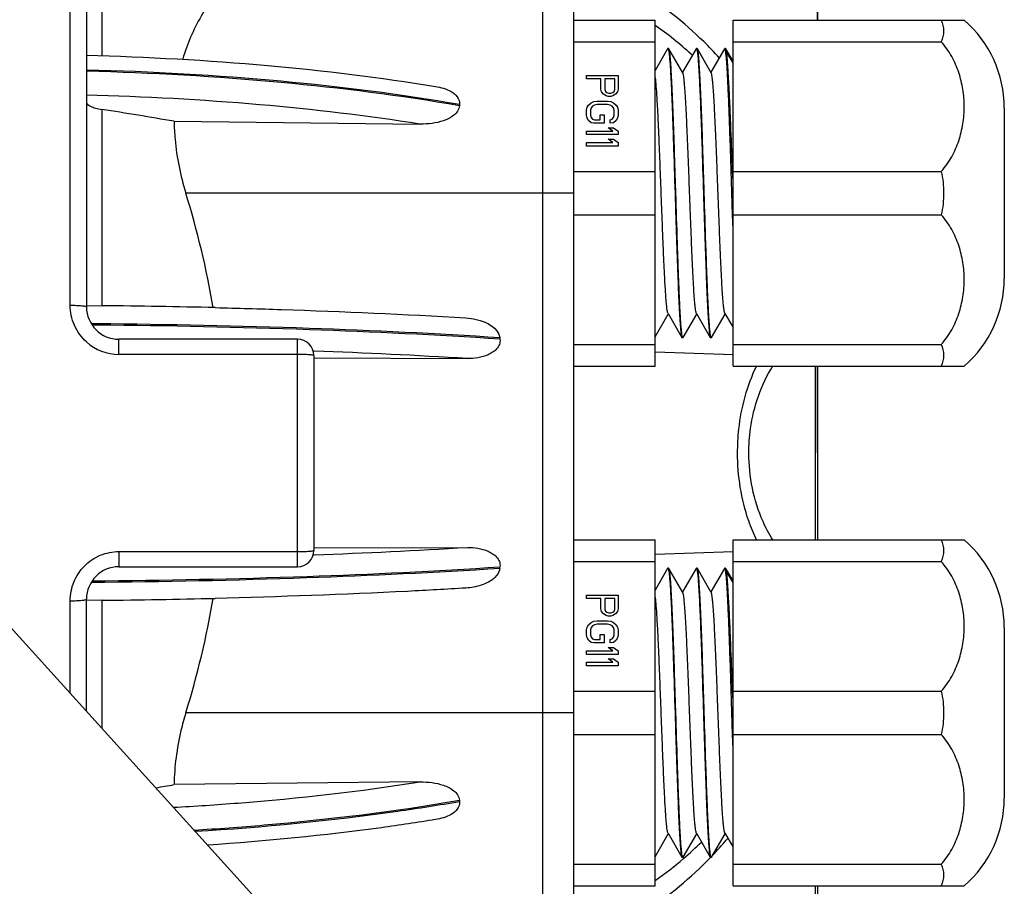
# Model space of a CAD drawing. Units: inches. Extents: x -2.7 to 5.5, y -1.5 to 9.3.
# Drawn here: x 0.1 to 0.7, y -0.2 to 0.3 of the extents above; entities that cross this region are included whole.
import ezdxf

# ---------------------------------------------------------------- set-up
doc = ezdxf.new("R2010")
doc.units = ezdxf.units.IN
doc.header["$LTSCALE"] = 0.64311
doc.header["$MEASUREMENT"] = 0
doc.layers.get('0').update_dxf_attribs({"linetype": 'CONTINUOUS'})
doc.layers.add('02___PRT_ALL_AXES', color=7, linetype='CONTINUOUS')

msp = doc.modelspace()

# ---------------------------------------------------------------- linework, layer by layer
at = {"color": 7, "linetype": 'Continuous'}
for p, q in [((0.0906, 0.11075), (0.0906, 0.94029)), ((0.1006, 0.93033), (0.1006, 0.10977)), ((0.5506, 0.49789), (0.5506, 0.28627)), ((0.11008, 0.37362), (0.11008, 0.26427)), ((0.4006, -0.30646), (0.4006, 0.34389)), ((0.38148, -0.29722), (0.38148, 0.33694)), ((0.4006, 0.28627), (0.4506, 0.28627)), ((0.4506, 0.07327), (0.4506, 0.28627)), ((0.4986, 0.28627), (0.64091, 0.28627)), ((0.4986, 0.07327), (0.4986, 0.28627)), ((0.4006, 0.27291), (0.4506, 0.27291)), ((0.4986, 0.27291), (0.62678, 0.27291)), ((0.45837, 0.26864), (0.4506, 0.25521)), ((0.45837, 0.26864), (0.45852, 0.26877)), ((0.45902, 0.26877), (0.45852, 0.26877)), ((0.45865, 0.26867), (0.45896, 0.26765)), ((0.45917, 0.26864), (0.45902, 0.26877)), ((0.4677, 0.25389), (0.45917, 0.26864)), ((0.47587, 0.26864), (0.46752, 0.2542)), ((0.47587, 0.26864), (0.47602, 0.26877)), ((0.47652, 0.26877), (0.47602, 0.26877)), ((0.47609, 0.26874), (0.47616, 0.26867)), ((0.47616, 0.26867), (0.47646, 0.26767)), ((0.47667, 0.26864), (0.47652, 0.26877)), ((0.4852, 0.25389), (0.47667, 0.26864)), ((0.49337, 0.26864), (0.48502, 0.2542)), ((0.49352, 0.26877), (0.49337, 0.26864)), ((0.49402, 0.26877), (0.49352, 0.26877)), ((0.49365, 0.26868), (0.49352, 0.26877)), ((0.49417, 0.26864), (0.49402, 0.26877)), ((0.4986, 0.26098), (0.49417, 0.26864)), ((0.4946, 0.26683), (0.49417, 0.26864)), ((0.4986, 0.26005), (0.4946, 0.26683)), ((0.11008, 0.23134), (0.11008, 0.11039)), ((0.6656, 0.23227), (0.6656, 0.12727)), ((0.15457, 0.22398), (0.30606, 0.22226)), ((0.4006, 0.19313), (0.4506, 0.19313)), ((0.4986, 0.18747), (0.49838, 0.19316)), ((0.4986, 0.19313), (0.62678, 0.19313)), ((0.4006, 0.17977), (0.16174, 0.17977)), ((0.4006, 0.16641), (0.4506, 0.16641)), ((0.4986, 0.1574), (0.49832, 0.16636)), ((0.4986, 0.16641), (0.62678, 0.16641)), ((0.1006, 0.11053), (0.11019, 0.11044)), ((0.4506, 0.09122), (0.45877, 0.10534)), ((0.45859, 0.10565), (0.46712, 0.0909)), ((0.46792, 0.0909), (0.47627, 0.10534)), ((0.47609, 0.10565), (0.48462, 0.0909)), ((0.48542, 0.0909), (0.49377, 0.10534)), ((0.49359, 0.10565), (0.4986, 0.09698)), ((0.10341, 0.09956), (0.10737, 0.09952)), ((0.10735, 0.09852), (0.10405, 0.09855)), ((0.46764, 0.09087), (0.46732, 0.09192)), ((0.48513, 0.09088), (0.48484, 0.09182)), ((0.2306, 0.08977), (0.1206, 0.08977)), ((0.1206, 0.08043), (0.1206, 0.08977)), ((0.2306, -0.05023), (0.2306, 0.08977)), ((0.355, 0.09088), (0.35512, 0.08987)), ((0.4006, 0.08663), (0.4506, 0.08663)), ((0.46712, 0.0909), (0.46727, 0.09077)), ((0.46777, 0.09077), (0.46727, 0.09077)), ((0.46792, 0.0909), (0.46777, 0.09077)), ((0.48462, 0.0909), (0.48477, 0.09077)), ((0.48527, 0.09077), (0.48477, 0.09077)), ((0.4852, 0.0908), (0.48513, 0.09088)), ((0.48542, 0.0909), (0.48527, 0.09077)), ((0.4986, 0.08663), (0.62678, 0.08663)), ((0.2306, 0.08043), (0.1206, 0.08043)), ((0.24073, 0.08248), (0.24022, 0.0825)), ((0.2406, 0.07977), (0.2406, -0.04023)), ((0.4506, 0.08209), (0.4986, 0.08048)), ((0.2406, 0.07826), (0.33513, 0.0779)), ((0.4006, 0.07327), (0.4506, 0.07327)), ((0.4986, 0.07327), (0.64091, 0.07327)), ((0.5506, 0.07327), (0.5506, -0.03373)), ((0.54946, -0.03373), (0.54946, 0.01977)), ((0.4006, -0.03373), (0.4506, -0.03373)), ((0.4506, -0.24673), (0.4506, -0.03373)), ((0.4986, -0.03373), (0.64091, -0.03373)), ((0.4986, -0.24673), (0.4986, -0.03373)), ((0.1206, -0.04089), (0.2306, -0.04089)), ((0.1206, -0.04089), (0.1206, -0.05023)), ((0.2406, -0.03872), (0.33513, -0.03836)), ((0.4506, -0.04255), (0.4986, -0.04094)), ((0.24022, -0.04296), (0.24073, -0.04294)), ((0.4006, -0.04709), (0.4506, -0.04709)), ((0.4986, -0.04709), (0.62678, -0.04709)), ((0.1206, -0.05023), (0.2306, -0.05023)), ((0.45837, -0.05136), (0.4506, -0.06479)), ((0.45837, -0.05136), (0.45852, -0.05123)), ((0.45902, -0.05123), (0.45852, -0.05123)), ((0.45865, -0.05133), (0.45896, -0.05235)), ((0.45917, -0.05136), (0.45902, -0.05123)), ((0.4677, -0.06611), (0.45917, -0.05136)), ((0.47587, -0.05136), (0.46752, -0.0658)), ((0.47587, -0.05136), (0.47602, -0.05123)), ((0.47652, -0.05123), (0.47602, -0.05123)), ((0.47609, -0.05126), (0.47616, -0.05133)), ((0.47616, -0.05133), (0.47646, -0.05233)), ((0.47667, -0.05136), (0.47652, -0.05123)), ((0.4852, -0.06611), (0.47667, -0.05136)), ((0.49337, -0.05136), (0.48502, -0.0658)), ((0.49352, -0.05123), (0.49337, -0.05136)), ((0.49402, -0.05123), (0.49352, -0.05123)), ((0.49365, -0.05132), (0.49352, -0.05123)), ((0.49417, -0.05136), (0.49402, -0.05123)), ((0.4986, -0.05902), (0.49417, -0.05136)), ((0.4946, -0.05317), (0.49417, -0.05136)), ((0.4986, -0.05995), (0.4946, -0.05317)), ((0.0906, -0.12822), (0.0906, -0.07121)), ((0.1006, -0.13927), (0.1006, -0.07023)), ((0.11019, -0.0709), (0.1006, -0.07099)), ((0.11008, -0.07085), (0.11008, -0.14973)), ((0.6656, -0.08773), (0.6656, -0.19273)), ((0.4006, -0.12687), (0.4506, -0.12687)), ((0.4986, -0.13253), (0.49838, -0.12684)), ((0.4986, -0.12687), (0.62678, -0.12687)), ((0.4006, -0.14023), (0.16174, -0.14023)), ((0.4006, -0.15359), (0.4506, -0.15359)), ((0.4986, -0.1626), (0.49832, -0.15364)), ((0.4986, -0.15359), (0.62678, -0.15359)), ((0.30606, -0.18272), (0.15457, -0.18444)), ((0.4506, -0.22878), (0.45877, -0.21466)), ((0.45859, -0.21435), (0.46712, -0.2291)), ((0.46792, -0.2291), (0.47627, -0.21466)), ((0.47609, -0.21435), (0.48462, -0.2291)), ((0.48542, -0.2291), (0.49377, -0.21466)), ((0.49359, -0.21435), (0.4986, -0.22302)), ((0.46712, -0.2291), (0.46727, -0.22923)), ((0.46777, -0.22923), (0.46727, -0.22923)), ((0.46764, -0.22913), (0.46732, -0.22808)), ((0.46792, -0.2291), (0.46777, -0.22923)), ((0.48462, -0.2291), (0.48477, -0.22923)), ((0.48527, -0.22923), (0.48477, -0.22923)), ((0.48513, -0.22912), (0.48484, -0.22818)), ((0.4852, -0.2292), (0.48513, -0.22912)), ((0.48542, -0.2291), (0.48527, -0.22923)), ((0.4006, -0.23337), (0.4506, -0.23337)), ((0.4986, -0.23337), (0.62678, -0.23337)), ((0.4006, -0.24673), (0.4506, -0.24673)), ((0.4986, -0.24673), (0.64091, -0.24673)), ((0.54946, -0.46162), (0.54946, -0.24673)), ((0.5506, -0.24673), (0.5506, -0.45843))]:
    msp.add_line(p, q, dxfattribs=at)
at = {"color": 4, "linetype": 'Continuous'}
for p, q in [((0.40845, 0.25226), (0.42789, 0.25226)), ((0.40845, 0.25015), (0.40845, 0.25226)), ((0.41714, 0.25015), (0.40845, 0.25015)), ((0.41714, 0.24384), (0.41714, 0.25015)), ((0.42582, 0.25015), (0.41962, 0.25015)), ((0.41962, 0.25015), (0.41962, 0.24349)), ((0.42582, 0.24349), (0.42582, 0.25015)), ((0.42789, 0.25226), (0.42789, 0.24384)), ((0.41755, 0.24209), (0.41714, 0.24384)), ((0.41962, 0.24349), (0.42003, 0.24244)), ((0.42541, 0.24244), (0.42582, 0.24349)), ((0.42789, 0.24384), (0.42747, 0.24209)), ((0.413, 0.23613), (0.41507, 0.23648)), ((0.41507, 0.23648), (0.42127, 0.23648)), ((0.41879, 0.24069), (0.41755, 0.24209)), ((0.42044, 0.23963), (0.41879, 0.24069)), ((0.42003, 0.24244), (0.42086, 0.24174)), ((0.42168, 0.23928), (0.42044, 0.23963)), ((0.42086, 0.24174), (0.4221, 0.24139)), ((0.42127, 0.23648), (0.42334, 0.23613)), ((0.42334, 0.23928), (0.42168, 0.23928)), ((0.4221, 0.24139), (0.42334, 0.24139)), ((0.42334, 0.24139), (0.42458, 0.24174)), ((0.42458, 0.23963), (0.42334, 0.23928)), ((0.42458, 0.24174), (0.42541, 0.24244)), ((0.42623, 0.24069), (0.42458, 0.23963)), ((0.42747, 0.24209), (0.42623, 0.24069)), ((0.40845, 0.23087), (0.40886, 0.23262)), ((0.40845, 0.22771), (0.40845, 0.23087)), ((0.40886, 0.23262), (0.40969, 0.23402)), ((0.40969, 0.23402), (0.41135, 0.23543)), ((0.41135, 0.23227), (0.41093, 0.23087)), ((0.41093, 0.23087), (0.41093, 0.22771)), ((0.41135, 0.23543), (0.413, 0.23613)), ((0.41217, 0.23332), (0.41135, 0.23227)), ((0.41341, 0.23402), (0.41217, 0.23332)), ((0.41507, 0.23437), (0.41341, 0.23402)), ((0.42127, 0.23437), (0.41507, 0.23437)), ((0.42293, 0.23402), (0.42127, 0.23437)), ((0.42417, 0.23332), (0.42293, 0.23402)), ((0.42334, 0.23613), (0.42499, 0.23543)), ((0.42499, 0.23227), (0.42417, 0.23332)), ((0.42499, 0.23543), (0.42665, 0.23402)), ((0.42541, 0.23087), (0.42499, 0.23227)), ((0.42541, 0.22771), (0.42541, 0.23087)), ((0.42665, 0.23402), (0.42747, 0.23262)), ((0.42747, 0.23262), (0.42789, 0.23087)), ((0.42789, 0.23087), (0.42789, 0.22771)), ((0.40886, 0.22596), (0.40845, 0.22771)), ((0.40969, 0.22455), (0.40886, 0.22596)), ((0.41135, 0.22315), (0.40969, 0.22455)), ((0.41093, 0.22771), (0.41135, 0.22631)), ((0.41135, 0.22631), (0.41217, 0.22526)), ((0.41217, 0.22526), (0.41341, 0.2249)), ((0.41341, 0.2249), (0.41672, 0.2249)), ((0.41672, 0.22806), (0.4192, 0.22806)), ((0.41672, 0.2249), (0.41672, 0.22806)), ((0.4192, 0.22806), (0.4192, 0.2228)), ((0.42293, 0.2249), (0.42417, 0.22526)), ((0.42293, 0.2228), (0.42293, 0.2249)), ((0.42417, 0.22526), (0.42499, 0.22631)), ((0.42499, 0.22631), (0.42541, 0.22771)), ((0.42665, 0.22455), (0.42499, 0.22315)), ((0.42747, 0.22596), (0.42665, 0.22455)), ((0.42789, 0.22771), (0.42747, 0.22596)), ((0.413, 0.2228), (0.41135, 0.22315)), ((0.4192, 0.2228), (0.413, 0.2228)), ((0.42168, 0.22), (0.42499, 0.22)), ((0.42458, 0.21789), (0.42168, 0.22)), ((0.42499, 0.22315), (0.42293, 0.2228)), ((0.42499, 0.22), (0.42789, 0.21789)), ((0.40845, 0.21789), (0.42458, 0.21789)), ((0.40845, 0.21579), (0.40845, 0.21789)), ((0.42789, 0.21579), (0.40845, 0.21579)), ((0.42168, 0.21298), (0.42499, 0.21298)), ((0.42458, 0.21088), (0.42168, 0.21298)), ((0.42499, 0.21298), (0.42789, 0.21088)), ((0.42789, 0.21789), (0.42789, 0.21579)), ((0.40845, 0.21088), (0.42458, 0.21088)), ((0.40845, 0.20877), (0.40845, 0.21088)), ((0.42789, 0.20877), (0.40845, 0.20877)), ((0.42789, 0.21088), (0.42789, 0.20877)), ((0.40845, -0.06774), (0.42789, -0.06774)), ((0.40845, -0.06985), (0.40845, -0.06774)), ((0.41714, -0.06985), (0.40845, -0.06985)), ((0.41714, -0.07616), (0.41714, -0.06985)), ((0.42582, -0.06985), (0.41962, -0.06985)), ((0.41962, -0.06985), (0.41962, -0.07651)), ((0.42582, -0.07651), (0.42582, -0.06985)), ((0.42789, -0.06774), (0.42789, -0.07616)), ((0.41755, -0.07791), (0.41714, -0.07616)), ((0.41879, -0.07931), (0.41755, -0.07791)), ((0.41962, -0.07651), (0.42003, -0.07756)), ((0.42003, -0.07756), (0.42086, -0.07826)), ((0.42086, -0.07826), (0.4221, -0.07861)), ((0.4221, -0.07861), (0.42334, -0.07861)), ((0.42334, -0.07861), (0.42458, -0.07826)), ((0.42458, -0.07826), (0.42541, -0.07756)), ((0.42541, -0.07756), (0.42582, -0.07651)), ((0.42747, -0.07791), (0.42623, -0.07931)), ((0.42789, -0.07616), (0.42747, -0.07791)), ((0.40969, -0.08598), (0.41135, -0.08457)), ((0.41135, -0.08457), (0.413, -0.08387)), ((0.413, -0.08387), (0.41507, -0.08352)), ((0.41507, -0.08352), (0.42127, -0.08352)), ((0.42044, -0.08037), (0.41879, -0.07931)), ((0.42168, -0.08072), (0.42044, -0.08037)), ((0.42127, -0.08352), (0.42334, -0.08387)), ((0.42334, -0.08072), (0.42168, -0.08072)), ((0.42458, -0.08037), (0.42334, -0.08072)), ((0.42334, -0.08387), (0.42499, -0.08457)), ((0.42623, -0.07931), (0.42458, -0.08037)), ((0.42499, -0.08457), (0.42665, -0.08598)), ((0.40845, -0.08913), (0.40886, -0.08738)), ((0.40845, -0.09229), (0.40845, -0.08913)), ((0.40886, -0.08738), (0.40969, -0.08598)), ((0.41135, -0.08773), (0.41093, -0.08913)), ((0.41093, -0.08913), (0.41093, -0.09229)), ((0.41217, -0.08668), (0.41135, -0.08773)), ((0.41341, -0.08598), (0.41217, -0.08668)), ((0.41507, -0.08563), (0.41341, -0.08598)), ((0.42127, -0.08563), (0.41507, -0.08563)), ((0.42293, -0.08598), (0.42127, -0.08563)), ((0.42417, -0.08668), (0.42293, -0.08598)), ((0.42499, -0.08773), (0.42417, -0.08668)), ((0.42541, -0.08913), (0.42499, -0.08773)), ((0.42541, -0.09229), (0.42541, -0.08913)), ((0.42665, -0.08598), (0.42747, -0.08738)), ((0.42747, -0.08738), (0.42789, -0.08913)), ((0.42789, -0.08913), (0.42789, -0.09229)), ((0.40886, -0.09404), (0.40845, -0.09229)), ((0.40969, -0.09545), (0.40886, -0.09404)), ((0.41135, -0.09685), (0.40969, -0.09545)), ((0.41093, -0.09229), (0.41135, -0.09369)), ((0.41135, -0.09369), (0.41217, -0.09474)), ((0.413, -0.0972), (0.41135, -0.09685)), ((0.41217, -0.09474), (0.41341, -0.0951)), ((0.41341, -0.0951), (0.41672, -0.0951)), ((0.41672, -0.09194), (0.4192, -0.09194)), ((0.41672, -0.0951), (0.41672, -0.09194)), ((0.4192, -0.09194), (0.4192, -0.0972)), ((0.42293, -0.0951), (0.42417, -0.09474)), ((0.42293, -0.0972), (0.42293, -0.0951)), ((0.42499, -0.09685), (0.42293, -0.0972)), ((0.42417, -0.09474), (0.42499, -0.09369)), ((0.42499, -0.09369), (0.42541, -0.09229)), ((0.42665, -0.09545), (0.42499, -0.09685)), ((0.42747, -0.09404), (0.42665, -0.09545)), ((0.42789, -0.09229), (0.42747, -0.09404)), ((0.40845, -0.10211), (0.42458, -0.10211)), ((0.40845, -0.10421), (0.40845, -0.10211)), ((0.4192, -0.0972), (0.413, -0.0972)), ((0.42168, -0.1), (0.42499, -0.1)), ((0.42458, -0.10211), (0.42168, -0.1)), ((0.42499, -0.1), (0.42789, -0.10211)), ((0.42789, -0.10211), (0.42789, -0.10421)), ((0.42789, -0.10421), (0.40845, -0.10421)), ((0.42168, -0.10702), (0.42499, -0.10702)), ((0.42458, -0.10912), (0.42168, -0.10702)), ((0.42499, -0.10702), (0.42789, -0.10912)), ((0.40845, -0.10912), (0.42458, -0.10912)), ((0.40845, -0.11123), (0.40845, -0.10912)), ((0.42789, -0.11123), (0.40845, -0.11123)), ((0.42789, -0.10912), (0.42789, -0.11123))]:
    msp.add_line(p, q, dxfattribs=at)
at = {"color": 3, "linetype": 'Continuous'}
msp.add_line((0.27125, -0.32772), (-0.2169, 0.21137), dxfattribs=at)
at = {"color": 7, "linetype": 'Continuous'}
for centre, radius, start, end in [((0.313, 0.08912), 0.23787, 47.81497, 54.61067), ((0.31186, 0.10127), 0.24075, 42.22344, 45.51829), ((0.31605, 0.09256), 0.23328, 47.54475, 47.80221), ((-0.57763, -4.06311), 4.34917, 80.30784, 80.90193), ((0.43064, 0.22597), 0.10073, 175.14236, 175.686), ((-0.37095, 0.01511), 0.55756, 9.72173, 17.17724), ((0.1206, 0.10977), 0.02, 180, 270), ((0.05459, -5.23234), 5.34307, 88.65623, 89.40381), ((0.12063, 0.11024), 0.02981, 227.81418, 269.95863), ((0.2306, 0.07977), 0.01, 0, 90), ((0.11274, -3.53241), 3.61716, 86.47471, 87.9722), ((0.2306, -0.04023), 0.01, 270, 360), ((0.10128, 3.80772), 3.85318, 272.07412, 273.47983), ((0.1206, -0.07023), 0.02, 90, 180), ((0.05591, 5.19417), 5.26535, 270.59068, 271.34929), ((-0.37095, 0.02443), 0.55756, 342.82276, 350.27827), ((-0.56095, 4.00337), 4.24849, 279.54107, 279.69583), ((0.43064, -0.18643), 0.10073, 184.314, 184.85764), ((0.3142, -0.06389), 0.23756, 316.73002, 319.71611), ((0.31622, -0.05322), 0.23301, 310.69483, 314.38077), ((0.31191, -0.04817), 0.23965, 305.4121, 310.68982), ((0.31196, -0.06182), 0.24061, 316.46613, 316.73608)]:
    msp.add_arc(centre, radius, start, end, dxfattribs=at)
msp.add_ellipse((0.05202, 4.66355), major_axis=(-0.02189, 5.74228), ratio=0.08699, start_param=-2.534434, end_param=-2.534127, dxfattribs=at)
for points, knots in [([(0.22697, 0.34031), (0.21213, 0.33276), (0.19094, 0.31715), (0.16997, 0.28871), (0.16256, 0.27154), (0.15984, 0.26239)], [0, 0, 0, 0, 0.0499438, 0.0767437, 0.1053813, 0.1053813, 0.1053813, 0.1053813]), ([(0.48054, 0.27304), (0.47453, 0.27894), (0.45061, 0.30011), (0.4225, 0.31655), (0.4006, 0.32506)], [0, 0, 0, 0, 0.02528695, 0.09574771, 0.09574771, 0.09574771, 0.09574771]), ([(0.62678, 0.28627), (0.62771, 0.28419), (0.62877, 0.27959), (0.62771, 0.27499), (0.62678, 0.27291)], [0, 0, 0, 0, 0.00684117, 0.0136815, 0.0136815, 0.0136815, 0.0136815]), ([(0.62678, 0.19313), (0.62924, 0.19589), (0.63349, 0.20191), (0.63786, 0.21191), (0.64037, 0.22237), (0.64118, 0.23302), (0.64037, 0.24367), (0.63786, 0.25413), (0.63349, 0.26414), (0.62924, 0.27016), (0.62678, 0.27291)], [0, 0, 0, 0, 0.01107275, 0.02189855, 0.03257956, 0.04319519, 0.05381059, 0.06449094, 0.0753163, 0.08638913, 0.08638913, 0.08638913, 0.08638913]), ([(0.45896, 0.26765), (0.45907, 0.26713), (0.45925, 0.26585), (0.45961, 0.26242), (0.46002, 0.25656), (0.46049, 0.2478), (0.46097, 0.23691), (0.46145, 0.22426), (0.46211, 0.20501), (0.46258, 0.19003), (0.4629, 0.17977)], [0, 0, 0, 0, 0.00160194, 0.00386959, 0.01033648, 0.01920894, 0.03021423, 0.04301173, 0.05720551, 0.08798849, 0.08798849, 0.08798849, 0.08798849]), ([(0.4634, 0.17977), (0.46322, 0.18536), (0.46288, 0.19634), (0.46236, 0.21232), (0.46184, 0.22713), (0.4614, 0.2385), (0.46103, 0.24662), (0.46077, 0.25184), (0.46051, 0.25642), (0.46025, 0.26031), (0.46, 0.26347), (0.45974, 0.26589), (0.45953, 0.26742), (0.45933, 0.26825), (0.45923, 0.26854), (0.45917, 0.26864)], [0, 0, 0, 0, 0.01678062, 0.03295968, 0.04795963, 0.06124257, 0.06708913, 0.07233464, 0.07693192, 0.08084044, 0.08402572, 0.08646054, 0.08812685, 0.0886699, 0.08902349, 0.08902349, 0.08902349, 0.08902349]), ([(0.47646, 0.26767), (0.47656, 0.26715), (0.47675, 0.26588), (0.47711, 0.26246), (0.47751, 0.25661), (0.47799, 0.24784), (0.47846, 0.23696), (0.47895, 0.2243), (0.47961, 0.20503), (0.48008, 0.19004), (0.4804, 0.17977)], [0, 0, 0, 0, 0.00159326, 0.00385369, 0.01031088, 0.01917985, 0.03018713, 0.04299161, 0.0571964, 0.08800836, 0.08800836, 0.08800836, 0.08800836]), ([(0.4809, 0.17977), (0.48072, 0.18536), (0.48038, 0.19634), (0.47986, 0.21232), (0.47934, 0.22713), (0.4789, 0.2385), (0.47853, 0.24662), (0.47827, 0.25184), (0.47801, 0.25642), (0.47775, 0.26031), (0.4775, 0.26347), (0.47724, 0.26589), (0.47703, 0.26742), (0.47683, 0.26825), (0.47673, 0.26854), (0.47667, 0.26864)], [0, 0, 0, 0, 0.01678055, 0.03295938, 0.04795905, 0.0612422, 0.06708896, 0.07233465, 0.07693201, 0.08084057, 0.08402583, 0.08646063, 0.08812689, 0.08866992, 0.08902349, 0.08902349, 0.08902349, 0.08902349]), ([(0.49832, 0.16636), (0.49812, 0.1725), (0.49774, 0.18472), (0.49718, 0.20268), (0.49661, 0.21966), (0.49613, 0.23285), (0.49573, 0.24237), (0.49544, 0.24855), (0.49516, 0.25398), (0.49487, 0.25862), (0.49459, 0.2624), (0.49435, 0.26501), (0.49414, 0.26663), (0.494, 0.2675), (0.49386, 0.26814), (0.49375, 0.26849), (0.49369, 0.26861)], [0, 0, 0, 0, 0.0184484, 0.0366787, 0.0539097, 0.0694012, 0.0762831, 0.0824883, 0.0879501, 0.0926103, 0.0964194, 0.0993375, 0.1004536, 0.1013374, 0.1019887, 0.1024109, 0.1024109, 0.1024109, 0.1024109]), ([(0.49838, 0.19316), (0.49804, 0.2017), (0.49755, 0.21411), (0.49689, 0.23), (0.49642, 0.24038), (0.49596, 0.24937), (0.49553, 0.25678), (0.49511, 0.26242), (0.49479, 0.26558), (0.4946, 0.26683)], [0, 0, 0, 0, 0.0256353, 0.03725902, 0.04772672, 0.05679993, 0.06427213, 0.06997409, 0.07377966, 0.07377966, 0.07377966, 0.07377966]), ([(0.1006, 0.26466), (0.13788, 0.2637), (0.20974, 0.25973), (0.28122, 0.25108), (0.31541, 0.24547)], [0, 0, 0, 0, 0.1118542, 0.2157814, 0.2157814, 0.2157814, 0.2157814]), ([(0.1006, 0.25578), (0.14063, 0.25477), (0.2175, 0.25043), (0.29393, 0.2408), (0.33028, 0.2345)], [0, 0, 0, 0, 0.1201286, 0.2308043, 0.2308043, 0.2308043, 0.2308043]), ([(0.3302, 0.23355), (0.29386, 0.23985), (0.21746, 0.24947), (0.14062, 0.2538), (0.1006, 0.25481)], [0, 0, 0, 0, 0.1106417, 0.2307269, 0.2307269, 0.2307269, 0.2307269]), ([(0.45859, 0.10565), (0.45846, 0.10587), (0.45829, 0.10657), (0.45805, 0.10788), (0.45781, 0.10978), (0.45757, 0.11223), (0.45732, 0.11522), (0.45697, 0.12022), (0.45655, 0.12762), (0.45606, 0.13768), (0.45558, 0.1491), (0.45509, 0.16149), (0.45459, 0.17447), (0.4541, 0.18762), (0.45361, 0.20052), (0.45312, 0.21276), (0.45263, 0.22393), (0.45215, 0.2337), (0.45167, 0.24174), (0.4512, 0.24779), (0.45084, 0.25113), (0.4506, 0.25243)], [0, 0, 0, 0, 0.0007699, 0.0021104, 0.0040225, 0.0064937, 0.0095064, 0.0130367, 0.0215356, 0.0317208, 0.0432673, 0.0558061, 0.0689364, 0.0822381, 0.0952858, 0.107662, 0.1189711, 0.1288518, 0.1369891, 0.143125, 0.1470702, 0.1470702, 0.1470702, 0.1470702]), ([(0.47609, 0.10565), (0.47603, 0.10575), (0.47594, 0.10601), (0.47574, 0.10674), (0.47552, 0.10807), (0.47527, 0.11013), (0.47502, 0.11281), (0.47476, 0.11608), (0.4745, 0.11991), (0.47424, 0.12427), (0.47388, 0.13103), (0.47344, 0.14049), (0.47293, 0.15278), (0.47241, 0.16603), (0.4719, 0.17977), (0.47138, 0.19351), (0.47087, 0.20676), (0.47035, 0.21906), (0.46991, 0.22851), (0.46955, 0.23527), (0.46929, 0.23963), (0.46903, 0.24346), (0.46878, 0.24673), (0.46852, 0.24941), (0.46827, 0.25147), (0.46805, 0.2528), (0.46786, 0.25354), (0.46776, 0.2538), (0.4677, 0.25389)], [0, 0, 0, 0, 0.0003352, 0.000825, 0.0022787, 0.0043614, 0.0070589, 0.0103484, 0.014202, 0.0185858, 0.0234617, 0.0345135, 0.0469683, 0.0603873, 0.0742969, 0.0882065, 0.1016254, 0.1140803, 0.1251322, 0.1300079, 0.134392, 0.1382454, 0.1415351, 0.1442323, 0.1463153, 0.1477688, 0.1482587, 0.1485938, 0.1485938, 0.1485938, 0.1485938]), ([(0.49359, 0.10565), (0.49353, 0.10575), (0.49344, 0.10601), (0.49324, 0.10674), (0.49302, 0.10807), (0.49277, 0.11013), (0.49252, 0.11281), (0.49226, 0.11608), (0.492, 0.11991), (0.49174, 0.12427), (0.49138, 0.13103), (0.49094, 0.14049), (0.49043, 0.15278), (0.48991, 0.16603), (0.4894, 0.17977), (0.48888, 0.19351), (0.48837, 0.20676), (0.48785, 0.21906), (0.48741, 0.22851), (0.48705, 0.23527), (0.48679, 0.23963), (0.48653, 0.24346), (0.48628, 0.24673), (0.48602, 0.24941), (0.48577, 0.25147), (0.48555, 0.2528), (0.48536, 0.25354), (0.48526, 0.2538), (0.4852, 0.25389)], [0, 0, 0, 0, 0.0003351, 0.0008251, 0.0022786, 0.0043616, 0.0070588, 0.0103485, 0.0142019, 0.0185859, 0.0234617, 0.0345135, 0.0469684, 0.0603873, 0.0742969, 0.0882066, 0.1016255, 0.1140804, 0.1251322, 0.130008, 0.1343919, 0.1382455, 0.141535, 0.1442325, 0.1463152, 0.1477689, 0.1482586, 0.1485939, 0.1485939, 0.1485939, 0.1485939]), ([(0.31541, 0.24547), (0.31708, 0.2452), (0.3204, 0.24445), (0.32509, 0.2425), (0.32915, 0.23948), (0.33041, 0.2361), (0.33028, 0.2345)], [0, 0, 0, 0, 0.00509519, 0.01016274, 0.01515042, 0.01995549, 0.01995549, 0.01995549, 0.01995549]), ([(0.30606, 0.22226), (0.27328, 0.22744), (0.2049, 0.23545), (0.13618, 0.23918), (0.1006, 0.2401)], [0, 0, 0, 0, 0.099568, 0.2063345, 0.2063345, 0.2063345, 0.2063345]), ([(0.1006, 0.23574), (0.1006, 0.23455), (0.10314, 0.23307), (0.10633, 0.23205), (0.10876, 0.23155), (0.11008, 0.23134)], [0, 0, 0, 0, 0.00356997, 0.00675891, 0.0107833, 0.0107833, 0.0107833, 0.0107833]), ([(0.3302, 0.23355), (0.33011, 0.2324), (0.32922, 0.23011), (0.32672, 0.22757), (0.32368, 0.22567), (0.31924, 0.22381), (0.31331, 0.22251), (0.30848, 0.22224), (0.30606, 0.22226)], [0, 0, 0, 0, 0.00346711, 0.0069966, 0.0105693, 0.01416575, 0.02138678, 0.02863637, 0.02863637, 0.02863637, 0.02863637]), ([(0.15457, 0.22398), (0.15461, 0.22028), (0.15537, 0.20533), (0.15842, 0.19053), (0.16174, 0.17977)], [0, 0, 0, 0, 0.0110824, 0.04487443, 0.04487443, 0.04487443, 0.04487443]), ([(0.4629, 0.17977), (0.46307, 0.17418), (0.46342, 0.1632), (0.46393, 0.14722), (0.46445, 0.13241), (0.46489, 0.12104), (0.46526, 0.11292), (0.46552, 0.1077), (0.46578, 0.10312), (0.46604, 0.09924), (0.46629, 0.09607), (0.46655, 0.09365), (0.46677, 0.09212), (0.46696, 0.09129), (0.46706, 0.091), (0.46712, 0.0909)], [0, 0, 0, 0, 0.01678039, 0.03295928, 0.0479592, 0.06124235, 0.06708905, 0.07233467, 0.07693196, 0.08084044, 0.08402569, 0.08646051, 0.08812684, 0.08866989, 0.08902349, 0.08902349, 0.08902349, 0.08902349]), ([(0.46732, 0.09192), (0.46722, 0.09245), (0.46704, 0.09373), (0.46668, 0.09717), (0.46627, 0.10304), (0.4658, 0.11181), (0.46532, 0.12269), (0.46484, 0.13534), (0.46418, 0.15456), (0.46372, 0.16953), (0.4634, 0.17977)], [0, 0, 0, 0, 0.00161393, 0.00389154, 0.01037214, 0.0192501, 0.03025287, 0.0430407, 0.05721876, 0.08796056, 0.08796056, 0.08796056, 0.08796056]), ([(0.4804, 0.17977), (0.48057, 0.17418), (0.48092, 0.1632), (0.48143, 0.14722), (0.48195, 0.13241), (0.48239, 0.12104), (0.48276, 0.11292), (0.48302, 0.1077), (0.48328, 0.10312), (0.48354, 0.09924), (0.48379, 0.09607), (0.48405, 0.09365), (0.48427, 0.09212), (0.48446, 0.09129), (0.48456, 0.091), (0.48462, 0.0909)], [0, 0, 0, 0, 0.01678046, 0.03295901, 0.04795872, 0.06124203, 0.06708882, 0.07233455, 0.07693196, 0.08084053, 0.08402584, 0.08646063, 0.08812687, 0.08866991, 0.08902351, 0.08902351, 0.08902351, 0.08902351]), ([(0.48484, 0.09182), (0.48474, 0.09233), (0.48456, 0.09359), (0.4842, 0.09698), (0.48379, 0.10281), (0.48331, 0.11156), (0.48283, 0.12245), (0.48235, 0.13513), (0.48169, 0.15444), (0.48122, 0.16948), (0.4809, 0.17977)], [0, 0, 0, 0, 0.00156816, 0.00380773, 0.01023657, 0.019095, 0.03010838, 0.04293305, 0.05716932, 0.08806459, 0.08806459, 0.08806459, 0.08806459]), ([(0.62678, 0.08663), (0.62924, 0.08939), (0.63349, 0.09541), (0.63786, 0.10541), (0.64037, 0.11587), (0.64118, 0.12652), (0.64037, 0.13717), (0.63786, 0.14763), (0.63349, 0.15764), (0.62924, 0.16366), (0.62678, 0.16641)], [0, 0, 0, 0, 0.01107282, 0.02189807, 0.03257845, 0.04319393, 0.05380965, 0.06449068, 0.0753164, 0.08638914, 0.08638914, 0.08638914, 0.08638914]), ([(0.1006, 0.08815), (0.09748, 0.09098), (0.09237, 0.09803), (0.0906, 0.10655), (0.0906, 0.11075)], [0, 0, 0, 0, 0.01264553, 0.02526687, 0.02526687, 0.02526687, 0.02526687]), ([(0.0906, 0.11075), (0.09188, 0.11075), (0.09424, 0.11071), (0.09702, 0.11054), (0.09881, 0.11035), (0.09975, 0.11018), (0.10029, 0.11004), (0.1006, 0.10986), (0.1006, 0.10977)], [0, 0, 0, 0, 0.00382757, 0.0070788, 0.00833052, 0.00927094, 0.00986874, 0.01014042, 0.01014042, 0.01014042, 0.01014042]), ([(0.17989, 0.10926), (0.1935, 0.10894), (0.24496, 0.10751), (0.2964, 0.10526), (0.33421, 0.10293)], [0, 0, 0, 0, 0.0408166, 0.1544465, 0.1544465, 0.1544465, 0.1544465]), ([(0.35512, 0.08987), (0.31611, 0.09246), (0.23354, 0.09636), (0.1509, 0.0981), (0.10735, 0.09852)], [0, 0, 0, 0, 0.1172801, 0.2479433, 0.2479433, 0.2479433, 0.2479433]), ([(0.10737, 0.09952), (0.15089, 0.0991), (0.23348, 0.09735), (0.31601, 0.09346), (0.355, 0.09088)], [0, 0, 0, 0, 0.1305822, 0.2478022, 0.2478022, 0.2478022, 0.2478022]), ([(0.33421, 0.10293), (0.33634, 0.1028), (0.34414, 0.10181), (0.35426, 0.09691), (0.355, 0.09088)], [0, 0, 0, 0, 0.00641453, 0.02465702, 0.02465702, 0.02465702, 0.02465702]), ([(0.35512, 0.08987), (0.35525, 0.0888), (0.35498, 0.08656), (0.35319, 0.08378), (0.35068, 0.08169), (0.34685, 0.07966), (0.3416, 0.07822), (0.33728, 0.07789), (0.33513, 0.0779)], [0, 0, 0, 0, 0.0032302, 0.00646576, 0.00970302, 0.01293941, 0.01939946, 0.02586488, 0.02586488, 0.02586488, 0.02586488]), ([(0.62678, 0.08663), (0.62771, 0.08456), (0.62877, 0.07995), (0.62771, 0.07535), (0.62678, 0.07327)], [0, 0, 0, 0, 0.00684021, 0.0136815, 0.0136815, 0.0136815, 0.0136815]), ([(0.2406, 0.07977), (0.2406, 0.07985), (0.24025, 0.07994), (0.23976, 0.08005), (0.2388, 0.08015), (0.23702, 0.08029), (0.23423, 0.0804), (0.23188, 0.08043), (0.2306, 0.08043)], [0, 0, 0, 0, 0.00023117, 0.00081287, 0.0017447, 0.00299148, 0.00623883, 0.01006599, 0.01006599, 0.01006599, 0.01006599]), ([(0.50142, 0.01977), (0.50142, 0.02466), (0.50241, 0.04306), (0.50724, 0.06136), (0.51322, 0.0735)], [0, 0, 0, 0, 0.01468076, 0.05527371, 0.05527371, 0.05527371, 0.05527371]), ([(0.50837, 0.01977), (0.50837, 0.02479), (0.50962, 0.04341), (0.51579, 0.06186), (0.52315, 0.07334)], [0, 0, 0, 0, 0.01506872, 0.05598646, 0.05598646, 0.05598646, 0.05598646]), ([(0.51314, -0.0338), (0.51127, -0.02998), (0.50426, -0.01297), (0.50142, 0.00566), (0.50142, 0.01977)], [0, 0, 0, 0, 0.01276285, 0.05509647, 0.05509647, 0.05509647, 0.05509647]), ([(0.52314, -0.03378), (0.52084, -0.03018), (0.51203, -0.01369), (0.50837, 0.00539), (0.50837, 0.01977)], [0, 0, 0, 0, 0.01280627, 0.05596049, 0.05596049, 0.05596049, 0.05596049]), ([(0.62678, -0.03373), (0.62771, -0.03581), (0.62877, -0.04041), (0.62771, -0.04501), (0.62678, -0.04709)], [0, 0, 0, 0, 0.00684117, 0.0136815, 0.0136815, 0.0136815, 0.0136815]), ([(0.0906, -0.07121), (0.0906, -0.0673), (0.09214, -0.05938), (0.09876, -0.0493), (0.10873, -0.04249), (0.11668, -0.04089), (0.1206, -0.04089)], [0, 0, 0, 0, 0.01174504, 0.02351241, 0.03529329, 0.04707777, 0.04707777, 0.04707777, 0.04707777]), ([(0.2306, -0.04089), (0.23188, -0.04089), (0.23423, -0.04086), (0.23702, -0.04075), (0.2388, -0.04061), (0.23976, -0.04051), (0.24025, -0.0404), (0.2406, -0.04031), (0.2406, -0.04023)], [0, 0, 0, 0, 0.00382716, 0.00707451, 0.00832129, 0.00925312, 0.00983482, 0.01006599, 0.01006599, 0.01006599, 0.01006599]), ([(0.33513, -0.03836), (0.33728, -0.03835), (0.3416, -0.03868), (0.34685, -0.04011), (0.35068, -0.04215), (0.35319, -0.04424), (0.35498, -0.04702), (0.35525, -0.04926), (0.35512, -0.05033)], [0, 0, 0, 0, 0.00646539, 0.0129254, 0.01616172, 0.01939896, 0.02263442, 0.02586488, 0.02586488, 0.02586488, 0.02586488]), ([(0.62678, -0.12687), (0.62924, -0.12411), (0.63349, -0.11809), (0.63786, -0.10809), (0.64037, -0.09763), (0.64118, -0.08698), (0.64037, -0.07633), (0.63786, -0.06587), (0.63349, -0.05586), (0.62924, -0.04984), (0.62678, -0.04709)], [0, 0, 0, 0, 0.01107275, 0.02189855, 0.03257956, 0.04319519, 0.05381059, 0.06449094, 0.0753163, 0.08638913, 0.08638913, 0.08638913, 0.08638913]), ([(0.355, -0.05133), (0.31539, -0.05396), (0.23155, -0.05789), (0.14764, -0.05962), (0.10341, -0.06001)], [0, 0, 0, 0, 0.1190719, 0.2517616, 0.2517616, 0.2517616, 0.2517616]), ([(0.10405, -0.05901), (0.14818, -0.05861), (0.23192, -0.05688), (0.3156, -0.05296), (0.35512, -0.05033)], [0, 0, 0, 0, 0.1324222, 0.2512475, 0.2512475, 0.2512475, 0.2512475]), ([(0.355, -0.05133), (0.35474, -0.05343), (0.35254, -0.05685), (0.34814, -0.05984), (0.34221, -0.06236), (0.3374, -0.06319), (0.33421, -0.06339)], [0, 0, 0, 0, 0.00632768, 0.01113597, 0.01594751, 0.02555327, 0.02555327, 0.02555327, 0.02555327]), ([(0.45896, -0.05235), (0.45907, -0.05287), (0.45925, -0.05415), (0.45961, -0.05758), (0.46002, -0.06344), (0.46049, -0.0722), (0.46097, -0.08309), (0.46145, -0.09574), (0.46211, -0.11499), (0.46258, -0.12997), (0.4629, -0.14023)], [0, 0, 0, 0, 0.00160194, 0.00386959, 0.01033648, 0.01920894, 0.03021423, 0.04301173, 0.05720551, 0.08798849, 0.08798849, 0.08798849, 0.08798849]), ([(0.4634, -0.14023), (0.46322, -0.13464), (0.46288, -0.12366), (0.46236, -0.10768), (0.46184, -0.09287), (0.4614, -0.0815), (0.46103, -0.07338), (0.46077, -0.06816), (0.46051, -0.06358), (0.46025, -0.05969), (0.46, -0.05653), (0.45974, -0.05411), (0.45953, -0.05258), (0.45933, -0.05175), (0.45923, -0.05146), (0.45917, -0.05136)], [0, 0, 0, 0, 0.01678062, 0.03295968, 0.04795963, 0.06124257, 0.06708913, 0.07233464, 0.07693192, 0.08084044, 0.08402572, 0.08646054, 0.08812685, 0.0886699, 0.08902349, 0.08902349, 0.08902349, 0.08902349]), ([(0.47646, -0.05233), (0.47656, -0.05285), (0.47675, -0.05412), (0.47711, -0.05754), (0.47751, -0.06339), (0.47799, -0.07216), (0.47846, -0.08304), (0.47895, -0.0957), (0.47961, -0.11497), (0.48008, -0.12996), (0.4804, -0.14023)], [0, 0, 0, 0, 0.00159326, 0.00385369, 0.01031088, 0.01917985, 0.03018713, 0.04299161, 0.0571964, 0.08800836, 0.08800836, 0.08800836, 0.08800836]), ([(0.4809, -0.14023), (0.48072, -0.13464), (0.48038, -0.12366), (0.47986, -0.10768), (0.47934, -0.09287), (0.4789, -0.0815), (0.47853, -0.07338), (0.47827, -0.06816), (0.47801, -0.06358), (0.47775, -0.05969), (0.4775, -0.05653), (0.47724, -0.05411), (0.47703, -0.05258), (0.47683, -0.05175), (0.47673, -0.05146), (0.47667, -0.05136)], [0, 0, 0, 0, 0.01678055, 0.03295938, 0.04795905, 0.0612422, 0.06708896, 0.07233465, 0.07693201, 0.08084057, 0.08402583, 0.08646063, 0.08812689, 0.08866992, 0.08902349, 0.08902349, 0.08902349, 0.08902349]), ([(0.49832, -0.15364), (0.49812, -0.1475), (0.49774, -0.13528), (0.49718, -0.11732), (0.49661, -0.10034), (0.49613, -0.08715), (0.49573, -0.07763), (0.49544, -0.07145), (0.49516, -0.06602), (0.49487, -0.06138), (0.49459, -0.0576), (0.49435, -0.05499), (0.49414, -0.05337), (0.494, -0.0525), (0.49386, -0.05186), (0.49375, -0.05151), (0.49369, -0.05139)], [0, 0, 0, 0, 0.0184484, 0.0366787, 0.0539097, 0.0694012, 0.0762831, 0.0824883, 0.0879501, 0.0926103, 0.0964194, 0.0993375, 0.1004536, 0.1013374, 0.1019887, 0.1024109, 0.1024109, 0.1024109, 0.1024109]), ([(0.49838, -0.12684), (0.49804, -0.1183), (0.49755, -0.10589), (0.49689, -0.09), (0.49642, -0.07962), (0.49596, -0.07063), (0.49553, -0.06322), (0.49511, -0.05758), (0.49479, -0.05442), (0.4946, -0.05317)], [0, 0, 0, 0, 0.0256353, 0.03725902, 0.04772672, 0.05679993, 0.06427213, 0.06997409, 0.07377966, 0.07377966, 0.07377966, 0.07377966]), ([(0.33421, -0.06339), (0.32219, -0.06413), (0.27079, -0.06699), (0.21933, -0.06879), (0.17989, -0.06972)], [0, 0, 0, 0, 0.0361202, 0.1544469, 0.1544469, 0.1544469, 0.1544469]), ([(0.47609, -0.21435), (0.47603, -0.21425), (0.47594, -0.21399), (0.47574, -0.21326), (0.47552, -0.21193), (0.47527, -0.20987), (0.47502, -0.20719), (0.47476, -0.20392), (0.4745, -0.20009), (0.47424, -0.19573), (0.47388, -0.18897), (0.47344, -0.17951), (0.47293, -0.16722), (0.47241, -0.15397), (0.4719, -0.14023), (0.47138, -0.12649), (0.47087, -0.11324), (0.47035, -0.10094), (0.46991, -0.09149), (0.46955, -0.08473), (0.46929, -0.08037), (0.46903, -0.07654), (0.46878, -0.07327), (0.46852, -0.07059), (0.46827, -0.06853), (0.46805, -0.0672), (0.46786, -0.06646), (0.46776, -0.0662), (0.4677, -0.06611)], [0, 0, 0, 0, 0.0003352, 0.000825, 0.0022787, 0.0043614, 0.0070589, 0.0103484, 0.014202, 0.0185858, 0.0234617, 0.0345135, 0.0469683, 0.0603873, 0.0742969, 0.0882065, 0.1016254, 0.1140803, 0.1251322, 0.1300079, 0.134392, 0.1382454, 0.1415351, 0.1442323, 0.1463153, 0.1477688, 0.1482587, 0.1485938, 0.1485938, 0.1485938, 0.1485938]), ([(0.49359, -0.21435), (0.49353, -0.21425), (0.49344, -0.21399), (0.49324, -0.21326), (0.49302, -0.21193), (0.49277, -0.20987), (0.49252, -0.20719), (0.49226, -0.20392), (0.492, -0.20009), (0.49174, -0.19573), (0.49138, -0.18897), (0.49094, -0.17951), (0.49043, -0.16722), (0.48991, -0.15397), (0.4894, -0.14023), (0.48888, -0.12649), (0.48837, -0.11324), (0.48785, -0.10094), (0.48741, -0.09149), (0.48705, -0.08473), (0.48679, -0.08037), (0.48653, -0.07654), (0.48628, -0.07327), (0.48602, -0.07059), (0.48577, -0.06853), (0.48555, -0.0672), (0.48536, -0.06646), (0.48526, -0.0662), (0.4852, -0.06611)], [0, 0, 0, 0, 0.0003351, 0.0008251, 0.0022786, 0.0043616, 0.0070588, 0.0103485, 0.0142019, 0.0185859, 0.0234617, 0.0345135, 0.0469684, 0.0603873, 0.0742969, 0.0882066, 0.1016255, 0.1140804, 0.1251322, 0.130008, 0.1343919, 0.1382455, 0.141535, 0.1442325, 0.1463152, 0.1477689, 0.1482586, 0.1485939, 0.1485939, 0.1485939, 0.1485939]), ([(0.0906, -0.07121), (0.09188, -0.07121), (0.09424, -0.07117), (0.09702, -0.071), (0.09881, -0.0708), (0.09975, -0.07063), (0.10029, -0.0705), (0.1006, -0.07032), (0.1006, -0.07023)], [0, 0, 0, 0, 0.00382757, 0.0070788, 0.00833052, 0.00927094, 0.00986874, 0.01014042, 0.01014042, 0.01014042, 0.01014042]), ([(0.45859, -0.21435), (0.45846, -0.21413), (0.45829, -0.21343), (0.45805, -0.21212), (0.45781, -0.21022), (0.45757, -0.20777), (0.45732, -0.20478), (0.45697, -0.19978), (0.45655, -0.19238), (0.45606, -0.18232), (0.45558, -0.1709), (0.45509, -0.15851), (0.45459, -0.14553), (0.4541, -0.13238), (0.45361, -0.11948), (0.45312, -0.10724), (0.45263, -0.09607), (0.45215, -0.0863), (0.45167, -0.07826), (0.4512, -0.07221), (0.45084, -0.06887), (0.4506, -0.06757)], [0, 0, 0, 0, 0.0007699, 0.0021104, 0.0040225, 0.0064937, 0.0095064, 0.0130367, 0.0215356, 0.0317208, 0.0432673, 0.0558061, 0.0689364, 0.0822381, 0.0952858, 0.107662, 0.1189711, 0.1288518, 0.1369891, 0.143125, 0.1470702, 0.1470702, 0.1470702, 0.1470702]), ([(0.16174, -0.14023), (0.16063, -0.14384), (0.15668, -0.15826), (0.15469, -0.17325), (0.15457, -0.18444)], [0, 0, 0, 0, 0.0113238, 0.04486875, 0.04486875, 0.04486875, 0.04486875]), ([(0.4629, -0.14023), (0.46307, -0.14582), (0.46342, -0.1568), (0.46393, -0.17278), (0.46445, -0.18759), (0.46489, -0.19896), (0.46526, -0.20708), (0.46552, -0.2123), (0.46578, -0.21688), (0.46604, -0.22076), (0.46629, -0.22393), (0.46655, -0.22635), (0.46677, -0.22788), (0.46696, -0.22871), (0.46706, -0.229), (0.46712, -0.2291)], [0, 0, 0, 0, 0.01678039, 0.03295928, 0.0479592, 0.06124235, 0.06708905, 0.07233467, 0.07693196, 0.08084044, 0.08402569, 0.08646051, 0.08812684, 0.08866989, 0.08902349, 0.08902349, 0.08902349, 0.08902349]), ([(0.46732, -0.22808), (0.46722, -0.22755), (0.46704, -0.22627), (0.46668, -0.22283), (0.46627, -0.21696), (0.4658, -0.20819), (0.46532, -0.19731), (0.46484, -0.18466), (0.46418, -0.16544), (0.46372, -0.15047), (0.4634, -0.14023)], [0, 0, 0, 0, 0.00161393, 0.00389154, 0.01037214, 0.0192501, 0.03025287, 0.0430407, 0.05721876, 0.08796056, 0.08796056, 0.08796056, 0.08796056]), ([(0.4804, -0.14023), (0.48057, -0.14582), (0.48092, -0.1568), (0.48143, -0.17278), (0.48195, -0.18759), (0.48239, -0.19896), (0.48276, -0.20708), (0.48302, -0.2123), (0.48328, -0.21688), (0.48354, -0.22076), (0.48379, -0.22393), (0.48405, -0.22635), (0.48427, -0.22788), (0.48446, -0.22871), (0.48456, -0.229), (0.48462, -0.2291)], [0, 0, 0, 0, 0.01678046, 0.03295901, 0.04795872, 0.06124203, 0.06708882, 0.07233455, 0.07693196, 0.08084053, 0.08402584, 0.08646063, 0.08812687, 0.08866991, 0.08902351, 0.08902351, 0.08902351, 0.08902351]), ([(0.48484, -0.22818), (0.48474, -0.22767), (0.48456, -0.22641), (0.4842, -0.22302), (0.48379, -0.21719), (0.48331, -0.20844), (0.48283, -0.19755), (0.48235, -0.18487), (0.48169, -0.16556), (0.48122, -0.15052), (0.4809, -0.14023)], [0, 0, 0, 0, 0.00156816, 0.00380773, 0.01023657, 0.019095, 0.03010838, 0.04293305, 0.05716932, 0.08806459, 0.08806459, 0.08806459, 0.08806459]), ([(0.62678, -0.23337), (0.62924, -0.23061), (0.63349, -0.22459), (0.63786, -0.21459), (0.64037, -0.20413), (0.64118, -0.19348), (0.64037, -0.18283), (0.63786, -0.17237), (0.63349, -0.16236), (0.62924, -0.15634), (0.62678, -0.15359)], [0, 0, 0, 0, 0.01107282, 0.02189807, 0.03257845, 0.04319393, 0.05380965, 0.06449068, 0.0753164, 0.08638914, 0.08638914, 0.08638914, 0.08638914]), ([(0.15414, -0.19839), (0.1674, -0.19766), (0.21821, -0.19426), (0.26888, -0.18859), (0.30606, -0.18272)], [0, 0, 0, 0, 0.039849, 0.1527597, 0.1527597, 0.1527597, 0.1527597]), ([(0.30606, -0.18272), (0.30848, -0.1827), (0.31331, -0.18297), (0.31924, -0.18427), (0.32368, -0.18612), (0.32672, -0.18803), (0.32922, -0.19057), (0.33011, -0.19285), (0.3302, -0.19401)], [0, 0, 0, 0, 0.00724961, 0.01447064, 0.01806714, 0.0216395, 0.02517001, 0.02863641, 0.02863641, 0.02863641, 0.02863641]), ([(0.16685, -0.21243), (0.18122, -0.21155), (0.23588, -0.20754), (0.29038, -0.20091), (0.3302, -0.19401)], [0, 0, 0, 0, 0.0431845, 0.1644297, 0.1644297, 0.1644297, 0.1644297]), ([(0.33028, -0.19496), (0.31761, -0.19716), (0.2637, -0.20558), (0.2093, -0.21078), (0.16768, -0.21334)], [0, 0, 0, 0, 0.0385717, 0.1636802, 0.1636802, 0.1636802, 0.1636802]), ([(0.33028, -0.19496), (0.33041, -0.19656), (0.32915, -0.19994), (0.32509, -0.20296), (0.3204, -0.20491), (0.31708, -0.20566), (0.31541, -0.20593)], [0, 0, 0, 0, 0.00480539, 0.00979303, 0.01486046, 0.01995556, 0.01995556, 0.01995556, 0.01995556]), ([(0.31541, -0.20593), (0.30437, -0.20774), (0.25786, -0.21471), (0.211, -0.21928), (0.17524, -0.22168)], [0, 0, 0, 0, 0.0335602, 0.141077, 0.141077, 0.141077, 0.141077]), ([(0.4006, -0.28549), (0.41588, -0.27956), (0.44632, -0.26368), (0.47272, -0.24171), (0.48499, -0.22901)], [0, 0, 0, 0, 0.0491687, 0.1021343, 0.1021343, 0.1021343, 0.1021343]), ([(0.62678, -0.23337), (0.62771, -0.23544), (0.62877, -0.24005), (0.62771, -0.24465), (0.62678, -0.24673)], [0, 0, 0, 0, 0.00684021, 0.0136815, 0.0136815, 0.0136815, 0.0136815])]:
    msp.add_open_spline(points, degree=3, knots=knots, dxfattribs=at)
for points in [[(0.45852, 0.26877), (0.45855, 0.26877), (0.45857, 0.26876), (0.45859, 0.26874)], [(0.45859, 0.26874), (0.45861, 0.26872), (0.45864, 0.2687), (0.45865, 0.26867)], [(0.47602, 0.26877), (0.47605, 0.26877), (0.47607, 0.26876), (0.47609, 0.26874)], [(0.49369, 0.26861), (0.49368, 0.26863), (0.49366, 0.26865), (0.49365, 0.26868)], [(0.62678, 0.19313), (0.62776, 0.18876), (0.62824, 0.18425), (0.62824, 0.17977)], [(0.62824, 0.17977), (0.62824, 0.17529), (0.62776, 0.17078), (0.62678, 0.16641)], [(0.46771, 0.0908), (0.46768, 0.09081), (0.46766, 0.09084), (0.46764, 0.09087)], [(0.46777, 0.09077), (0.46775, 0.09077), (0.46772, 0.09078), (0.46771, 0.0908)], [(0.48527, 0.09077), (0.48525, 0.09077), (0.48522, 0.09078), (0.4852, 0.0908)], [(0.45852, -0.05123), (0.45855, -0.05123), (0.45857, -0.05124), (0.45859, -0.05126)], [(0.45859, -0.05126), (0.45861, -0.05128), (0.45864, -0.0513), (0.45865, -0.05133)], [(0.47602, -0.05123), (0.47605, -0.05123), (0.47607, -0.05124), (0.47609, -0.05126)], [(0.49369, -0.05139), (0.49368, -0.05137), (0.49366, -0.05135), (0.49365, -0.05132)], [(0.62678, -0.12687), (0.62776, -0.13124), (0.62824, -0.13575), (0.62824, -0.14023)], [(0.62824, -0.14023), (0.62824, -0.14471), (0.62776, -0.14922), (0.62678, -0.15359)], [(0.46771, -0.2292), (0.46768, -0.22919), (0.46766, -0.22916), (0.46764, -0.22913)], [(0.46777, -0.22923), (0.46775, -0.22923), (0.46772, -0.22922), (0.46771, -0.2292)], [(0.48527, -0.22923), (0.48525, -0.22923), (0.48522, -0.22922), (0.4852, -0.2292)]]:
    msp.add_open_spline(points, degree=3, dxfattribs=at)
at = {"layer": '02___PRT_ALL_AXES', "color": 7, "linetype": 'Continuous'}
for p, q in [((0.5506, 0.28627), (0.5506, 0.49789)), ((0.6656, 0.23227), (0.6656, 0.12727)), ((0.54946, 0.01977), (0.54946, 0.0733)), ((0.5506, 0.01977), (0.5506, 0.07327)), ((0.6656, -0.08773), (0.6656, -0.19273))]:
    msp.add_line(p, q, dxfattribs=at)
for centre, start, end in [((0.59421, 0.23227), 0, 49.1486), ((0.59421, 0.12727), 310.85112, 360), ((0.59421, -0.08773), 0, 49.1486), ((0.59421, -0.19273), 310.85112, 360)]:
    msp.add_arc(centre, 0.07139, start, end, dxfattribs=at)

doc.saveas('drawing.dxf')
